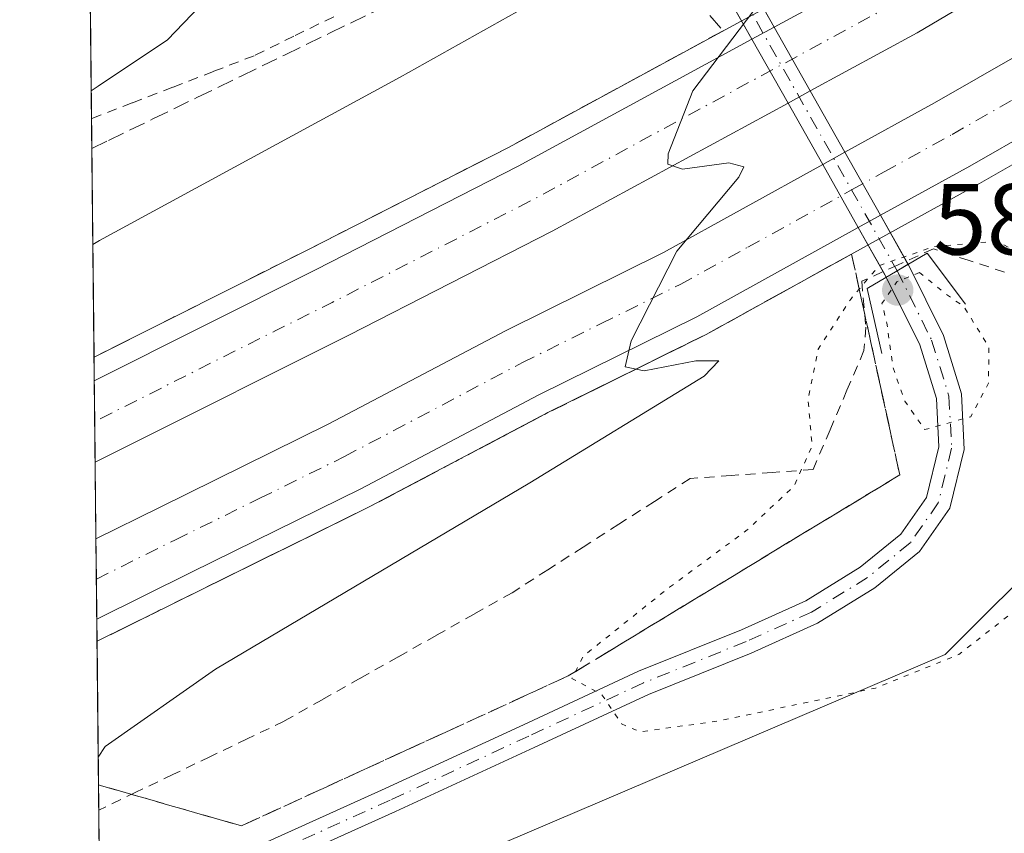
# Model space of a CAD drawing. Units: metres. Extents: x 573460 to 576902, y 4717242 to 4719605.
# Drawn here: x 573460 to 573558, y 4718823 to 4718904 of the extents above; entities that cross this region are included whole.
import ezdxf

# ---------------------------------------------------------------- set-up
doc = ezdxf.new("R2010")
doc.units = ezdxf.units.M
doc.header["$MEASUREMENT"] = 0
for name, pattern in [('DGN Style 2', [1.6480167562047852, 0.988810053722871, -0.6592067024819142]), ('DGN Style 3', [2.307223458686699, 1.648016756204785, -0.6592067024819142]), ('DGN Style 4', [2.6384748266838614, 1.318413404963828, -0.6592067024819142, 0.001648016756204785, -0.6592067024819142]), ('DGN Style 5', [1.1536117293433497, 0.4944050268614355, -0.6592067024819142])]:
    doc.linetypes.add(name, pattern=pattern)
for name, color, linetype, lineweight in [('Alambrada', 7, 'DGN Style 2', 0), ('Arcén (en calzada doble)', 91, 'Continuous', 13), ('Boca de túnel lineal', 1, 'Continuous', 0), ('Camino Cxs', 7, 'Continuous', 0), ('Camino eje', 30, 'DGN Style 4', 13), ('Carretera de calzada doble Cxs', 1, 'Continuous', 13), ('Carretera de calzada doble eje', 1, 'DGN Style 4', 0), ('Comarca CxS', 21, 'Continuous', 0), ('Comunidad Autónoma CxS', 142, 'Continuous', 0), ('Cultivos herbáceos CxS', 92, 'Continuous', 0), ('Curva de nivel normal', 30, 'Continuous', 0), ('Curva de nivel normal depresión', 30, 'DGN Style 5', 0), ('Entidad de ámbito territorial CxS', 92, 'Continuous', 0), ('Huerta CxS', 92, 'Continuous', 0), ('Municipio CxS', 4, 'Continuous', 0), ('Núcleo urbano CxS', 7, 'Continuous', 0), ('Pista no pavimentada Cxs', 111, 'Continuous', 0), ('Pista no pavimentada eje', 91, 'DGN Style 4', 0), ('Provincia CxS', 1, 'Continuous', 0), ('Punto de cota en terreno', 7, 'Continuous', 0), ('Rótulo de punto de cota en terreno', 7, 'Continuous', 0), ('Talud superficial', 30, 'DGN Style 3', 0)]:
    doc.layers.add(name, color=color, linetype=linetype, lineweight=lineweight)
doc.styles.add('Style-Arial', font='txt')

# ---------------------------------------------------------------- blocks, each defined once
blk = doc.blocks.new('*U9')
at = {"layer": 'Cultivos herbáceos CxS', "color": 92, "linetype": 'Continuous', "lineweight": 0}
blk.add_polyline3d([(573468.9463000001, 4718711.110900001, 600.4994000000006), (573467.9528999999, 4718805.055199999, 588.8224999999948), (573469.0114000002, 4718805.553300001, 588.9064000000071), (573551.7130000005, 4718840.838300001, 588.3790000000008), (573562.7390999999, 4718851.8652, 588.966499999995), (573563.3123000005, 4718863.765699999, 588.6545999999944), (573563.3123000005, 4718872.578400001, 589.513300000006), (573570.5226999996, 4718883.794600001, 591.7838999999949), (573581.9589000001, 4718897.769200001, 592.7897999999988), (573610.1562999999, 4718905.8959, 596.5100999999995), (573627.7997000003, 4718915.820400001, 595.858600000007), (573645.4424999999, 4718926.846899999, 592.402900000001), (573666.7225000003, 4718937.6315, 590.8463000000047), (573682.9340000004, 4718950.002900001, 593.2063000000053), (573712.7068999996, 4718985.289100001, 596.7743999999948)], dxfattribs=at)
blk = doc.blocks.new('*U17')
at = {"layer": 'Núcleo urbano CxS', "color": 7, "linetype": 'Continuous', "lineweight": 0}
blk.add_polyline3d([(573610.1562999999, 4718905.8959, 596.5100999999995), (573581.9589000001, 4718897.769200001, 592.7897999999988), (573570.5226999996, 4718883.794600001, 591.7838999999949), (573563.3123000005, 4718872.578400001, 589.513300000006), (573563.3123000005, 4718863.765699999, 588.6545999999944), (573562.7390999999, 4718851.8652, 588.966499999995), (573551.7130000005, 4718840.838300001, 588.3790000000008), (573469.0114000002, 4718805.553300001, 588.9064000000071), (573467.9528999999, 4718805.055199999, 588.8224999999948), (573466.9008, 4718904.561899999, 578.9667999999947)], dxfattribs=at)
blk = doc.blocks.new('5PATER')
at = {"layer": 'Huerta CxS', "linetype": 'Continuous', "lineweight": 0}
h = blk.add_hatch(color=51, dxfattribs=at)
edge = h.paths.add_edge_path()
edge.add_ellipse((0, 0), major_axis=(-0.1095731443231308, -0.1110710700762829), ratio=0.9994222409660322, start_angle=0, end_angle=360)

msp = doc.modelspace()

# ---------------------------------------------------------------- linework, layer by layer
at = {"layer": 'Alambrada', "color": 7, "linetype": 'DGN Style 2', "lineweight": 0}
for points in [[(573491.0560999997, 4718904.1281, 582.0157000000036), (573487.0981000002, 4718902.1941, 582.011400000003), (573483.1401000004, 4718900.2601, 582.1469999999972), (573479.1080999998, 4718898.6961, 582.1315999999933), (573475.0762999998, 4718897.131899999, 582.0831999999937), (573471.0443000002, 4718895.5679, 581.8071000000054), (573467.0125000002, 4718894.003900001, 581.4823000000034), (573467.0124000004, 4718894.003900001, 581.4823000000034)], [(573557.6101000002, 4718878.780099999, 589.5473999999958), (573554.0751, 4718879.9351, 589.4352999999974), (573550.5401, 4718881.090100001, 589.8479999999981), (573546.9851000002, 4718879.4801, 588.5734999999986), (573543.4301000005, 4718877.870100001, 589.5054999999993), (573543.8400999998, 4718873.3201, 587.7590000000055), (573543.6501000002, 4718870.9901, 587.4982000000019), (573541.9666999998, 4718867.056700001, 588.1429999999964), (573540.2833000004, 4718863.123299999, 589.5034000000014), (573538.6001000004, 4718859.190099999, 589.8202000000019), (573534.5367000002, 4718858.893300001, 591.0537999999942), (573530.4732999997, 4718858.596700001, 591.9977000000072), (573526.4101, 4718858.300100001, 592.7050000000017), (573522.8761, 4718856.0341, 592.959600000002), (573519.3421, 4718853.768100001, 593.1168999999937), (573515.8081, 4718851.5021, 593.4265000000014), (573512.2741, 4718849.236099999, 593.658500000005), (573508.7401000002, 4718846.970100001, 593.9609999999957), (573504.9700999996, 4718844.845100001, 593.7424000000028), (573501.2001, 4718842.720100001, 594.0696000000025), (573497.4301000005, 4718840.595100001, 593.7222999999941), (573493.6601, 4718838.470100001, 593.5991999999969), (573489.8901000004, 4718836.345100001, 593.3202000000019), (573486.1201, 4718834.220100001, 593.0019999999931), (573482.4436999997, 4718832.454299999, 593.0283000000054), (573478.7673000004, 4718830.6887, 592.1959000000061), (573475.0906999996, 4718828.9231, 591.7125999999989), (573471.4143000003, 4718827.157500001, 591.3828000000067), (573467.7379000001, 4718825.3917, 590.6012000000047)]]:
    msp.add_polyline3d(points, dxfattribs=at)
at = {"layer": 'Arcén (en calzada doble)', "color": 91, "linetype": 'Continuous', "lineweight": 13}
for points in [[(573467.2626999998, 4718870.339400001, 587.702099999995), (573488.2801000001, 4718880.9001, 588.4881000000023), (573508.3701, 4718891.1501, 589.1999999999971), (573532.6133000003, 4718904.3277, 589.732600000003), (573544.3000999996, 4718910.6801, 590.5044999999955), (573567.7301000003, 4718924.5601, 591.3717000000033), (573580.2100999998, 4718932.130100001, 591.900999999998), (573590.1201, 4718938.690099999, 592.363200000007), (573616.1700999998, 4718956.9001, 593.4713000000047), (573632.8701, 4718969.4801, 594.1217999999935), (573653.4801000003, 4718986.020099999, 595.1254000000044), (573673.0100999996, 4719003.2601, 596.0954000000056), (573689.8901000004, 4719018.9801, 596.8825999999972), (573702.3901000004, 4719031.440099999, 597.5746000000072)], [(573711.9600999998, 4719005.420100001, 598.6683000000048), (573694.8501000004, 4718988.630100001, 597.7497000000003), (573687.8000999996, 4718982.3201, 597.4578000000038), (573660.7500999998, 4718959.2601, 596.0776000000042), (573648.8501000004, 4718949.670100001, 595.5059000000037), (573632.9801000003, 4718937.8201, 594.9830999999976), (573620.8701, 4718929.0001, 594.4569000000047), (573605.0100999996, 4718918.2601, 593.8004999999976), (573588.0100999996, 4718907.300100001, 593.0604000000021), (573577.5301000001, 4718900.7601, 592.5907000000007), (573568.3201000001, 4718895.110099999, 592.1567000000068), (573555.1201, 4718887.5801, 591.5581999999995), (573545.1659000004, 4718882.081900001, 590.7309999999999), (573528.0000999998, 4718872.600099999, 590.3074000000051), (573512.3000999996, 4718864.840100001, 589.6309000000037), (573494.6401000004, 4718855.5101, 588.9615999999951), (573477.8201000001, 4718847.2301, 588.1303999999947), (573467.5608000001, 4718842.144400001, 587.6996999999974)]]:
    msp.add_polyline3d(points, dxfattribs=at)
at = {"layer": 'Boca de túnel lineal', "color": 1, "linetype": 'Continuous', "lineweight": 0}
msp.add_polyline3d([(573553.7100999998, 4718875.590100001, 587.0084000000061), (573549.9200999998, 4718880.670100001, 589.5179000000062), (573543.9801000003, 4718877.170100001, 588.9135999999999), (573545.4401000004, 4718870.690099999, 586.2574000000022)], dxfattribs=at)
at = {"layer": 'Camino Cxs', "color": 7, "linetype": 'Continuous', "lineweight": 0, "extrusion": (-0.1574520556988368, 0.2791900490537097, 0.9472390229850108), "elevation": 1227725.590722511, "flags": 128}
msp.add_lwpolyline([(-2817619.793994866, -3626395.307746056), (-2817619.793994866, -3626389.045891671)], dxfattribs=at)
at = {"layer": 'Camino Cxs', "color": 7, "linetype": 'Continuous', "lineweight": 0, "extrusion": (-0.1922452614035056, 0.340528642796694, 0.9203705791163358), "elevation": 1497205.514900529, "flags": 128}
msp.add_lwpolyline([(-2819328.411933068, -3522319.975136098), (-2819328.411933068, -3522326.375129011)], dxfattribs=at)
at = {"layer": 'Camino Cxs', "color": 7, "linetype": 'Continuous', "lineweight": 0, "extrusion": (-0.02600247678556948, 0.04610541528993954, 0.9985980982767583), "elevation": 203243.0013220367, "flags": 128}
msp.add_lwpolyline([(-2817674.031192314, -3823139.322356404), (-2817674.031192314, -3823132.033813685)], dxfattribs=at)
at = {"layer": 'Camino Cxs', "color": 7, "linetype": 'Continuous', "lineweight": 0, "extrusion": (-0.01756366521644151, 0.03110993159818301, 0.9993616411590557), "elevation": 137321.1676855903, "flags": 128}
msp.add_lwpolyline([(-2819381.599990341, -3824807.136490902), (-2819381.599990341, -3824814.419807282)], dxfattribs=at)
at = {"layer": 'Camino Cxs', "color": 7, "linetype": 'Continuous', "lineweight": 0, "extrusion": (-0.005934953728594239, 0.01052302518555022, 0.9999270184694401), "elevation": 46843.65424927305, "flags": 128}
msp.add_lwpolyline([(573531.7289170686, 4718665.090848922), (573535.1650580838, 4718658.998811614)], dxfattribs=at)
at = {"layer": 'Camino Cxs', "color": 7, "linetype": 'Continuous', "lineweight": 0, "extrusion": (-0.009641199301823637, 0.01707736907197966, 0.9998076868786328), "elevation": 75647.05435819384, "flags": 128}
msp.add_lwpolyline([(-2819358.971233735, -3826533.443812503), (-2819358.971233735, -3826540.455202474)], dxfattribs=at)
at = {"layer": 'Camino Cxs', "color": 7, "linetype": 'Continuous', "lineweight": 0, "extrusion": (-0.02230894817204863, 0.03955760637338192, 0.9989682210208017), "elevation": 174462.9326146031, "flags": 128}
msp.add_lwpolyline([(-2817622.396120298, -3824584.471363166), (-2817622.396120298, -3824577.288664054)], dxfattribs=at)
at = {"layer": 'Camino Cxs', "color": 7, "linetype": 'Continuous', "lineweight": 0, "extrusion": (-0.02658434393323651, 0.04708699172587649, 0.9985369737109623), "elevation": 207540.8321041878, "flags": 128}
msp.add_lwpolyline([(-2819415.206178685, -3821601.163383201), (-2819415.206178685, -3821608.349936281)], dxfattribs=at)
at = {"layer": 'Camino Cxs', "color": 7, "linetype": 'Continuous', "lineweight": 0, "extrusion": (0.1927709310504848, -0.3417886999928379, 0.9197933750028509), "elevation": -1501754.94968845, "flags": 128}
msp.add_lwpolyline([(2817753.490735054, 3521622.077321291), (2817753.490735054, 3521616.400504951)], dxfattribs=at)
at = {"layer": 'Camino Cxs', "color": 7, "linetype": 'Continuous', "lineweight": 0, "extrusion": (0.1960803771585306, -0.3473060773760058, 0.9170228864707034), "elevation": -1525894.357293847, "flags": 128}
msp.add_lwpolyline([(2819402.940893563, 3509898.257416822), (2819402.940893563, 3509903.733872691)], dxfattribs=at)
at = {"layer": 'Camino Cxs', "color": 7, "linetype": 'Continuous', "lineweight": 0, "extrusion": (-0.2255195866068755, -0.1328723474383015, 0.9651351487449307), "elevation": -755786.9470113643, "flags": 128}
msp.add_lwpolyline([(-3774530.243225277, 2788994.350925191), (-3774530.243225277, 2788993.052368111)], dxfattribs=at)
at = {"layer": 'Camino Cxs', "color": 7, "linetype": 'Continuous', "lineweight": 0, "extrusion": (0.2750085855386251, -0.4877045137120248, 0.8285617570132973), "elevation": -2143200.627266963, "flags": 128}
msp.add_lwpolyline([(2817397.543440467, 3172656.125278457), (2817397.543440467, 3172655.687162695)], dxfattribs=at)
at = {"layer": 'Camino Cxs', "color": 7, "linetype": 'Continuous', "lineweight": 0, "extrusion": (0.3066679482715519, -0.5432798352143414, 0.7815380925792388), "elevation": -2387323.533590863, "flags": 128}
msp.add_lwpolyline([(2819112.634896442, 2991664.715067765), (2819112.634896443, 2991665.524066584)], dxfattribs=at)
at = {"layer": 'Camino Cxs', "color": 7, "linetype": 'Continuous', "lineweight": 0, "extrusion": (0.07587419890271332, 0.04470380193077706, 0.9961147905908261), "elevation": 255055.1080685957, "flags": 128}
msp.add_lwpolyline([(3774530.241598111, -2878305.588286632), (3774530.241598111, -2878304.330115292)], dxfattribs=at)
at = {"layer": 'Camino Cxs', "color": 7, "linetype": 'Continuous', "lineweight": 0}
msp.add_polyline3d([(573546.9501, 4718878.920100001, 588.1491999999998), (573545.8702999996, 4718878.2839, 588.2599999999948), (573543.0904999999, 4718883.207699999, 590.948900000003), (573539.5625999998, 4718889.456599999, 590.5602999999974), (573536.1162999999, 4718895.561000001, 590.4228000000003), (573532.5378999999, 4718901.899300001, 590.162599999996), (573529.1935000002, 4718907.823100001, 586.950800000006), (573531.3865, 4718909.0669, 587.4135999999999), (573534.7506999997, 4718903.101700001, 590.1655000000028), (573538.3262, 4718896.7621, 590.5513000000064), (573541.7618000006, 4718890.670399999, 590.6358000000037), (573545.2866000002, 4718884.420499999, 590.9619999999995), (573548.0300000003, 4718879.556299999, 588.4891000000061)], close=True, dxfattribs=at)
at = {"layer": 'Camino eje', "color": 30, "linetype": 'DGN Style 4', "lineweight": 13, "extrusion": (-0.870917118594476, -0.4914299262615714, 1.06603051978722e-05), "elevation": -2818510.17058195, "flags": 128}
msp.add_lwpolyline([(-3827928.197962517, 617.1988786573189), (-3827923.470358367, 619.7787786561148), (-3827917.734982968, 620.4118786568649), (-3827903.503971868, 620.8605786575241), (-3827897.927387037, 620.7771786562935), (-3827894.296912016, 618.1953786573695)], dxfattribs=at)
at = {"layer": 'Carretera de calzada doble Cxs', "color": 1, "linetype": 'Continuous', "lineweight": 13, "extrusion": (-0.001011779475852924, -0.0005497598819409818, 0.9999993370329625), "elevation": -2584.389192788478, "flags": 128}
msp.add_lwpolyline([(573532.8413523604, 4718901.191617296), (573535.0542541617, 4718902.394017478)], dxfattribs=at)
at = {"layer": 'Carretera de calzada doble Cxs', "color": 1, "linetype": 'Continuous', "lineweight": 13, "extrusion": (-0.04482909625228916, -0.02436500632145136, 0.9986975010463173), "elevation": -140097.3721564069, "flags": 128}
msp.add_lwpolyline([(-3872201.252815968, 2753790.731994646), (-3872201.252815968, 2753788.213500757)], dxfattribs=at)
at = {"layer": 'Carretera de calzada doble Cxs', "color": 1, "linetype": 'Continuous', "lineweight": 13, "extrusion": (-0.09847840342835998, 0.115555155078615, 0.9884073098641867), "elevation": 489395.3651719725, "flags": 128}
msp.add_lwpolyline([(-3497332.601641438, -3182149.617868932), (-3497306.557709955, -3182155.176881517), (-3497284.496027712, -3182160.494049019), (-3497260.23703712, -3182166.508968192)], dxfattribs=at)
at = {"layer": 'Carretera de calzada doble Cxs', "color": 1, "linetype": 'Continuous', "lineweight": 13, "extrusion": (-0.02630208062746735, -0.0145161939974983, 0.999548638469631), "elevation": -82995.30487687307, "flags": 128}
msp.add_lwpolyline([(-3854309.144469017, 2781057.07966516), (-3854309.144469017, 2781059.592816804)], dxfattribs=at)
at = {"layer": 'Carretera de calzada doble Cxs', "color": 1, "linetype": 'Continuous', "lineweight": 13, "extrusion": (-0.004571084884084806, -0.002524504438166792, 0.9999863659372183), "elevation": -13943.61490941963, "flags": 128}
msp.add_lwpolyline([(573541.9957146776, 4718864.256756593), (573539.7996777386, 4718863.043952729)], dxfattribs=at)
at = {"layer": 'Carretera de calzada doble Cxs', "color": 1, "linetype": 'Continuous', "lineweight": 13, "extrusion": (7.031208760187851e-05, -0.006646511764108181, 0.9999779092247889), "elevation": -30735.90884140371, "flags": 128}
msp.add_lwpolyline([(573467.3298562124, 4718759.874019421), (573467.2445524435, 4718767.93749753)], dxfattribs=at)
at = {"layer": 'Carretera de calzada doble Cxs', "color": 1, "linetype": 'Continuous', "lineweight": 13, "extrusion": (-0.03337480843831832, -0.01645392759797057, 0.9993074554051453), "elevation": -96195.80989558635, "flags": 128}
msp.add_lwpolyline([(-3978873.791500949, 2599198.029706096), (-3978873.791500949, 2599194.863919575)], dxfattribs=at)
at = {"layer": 'Carretera de calzada doble Cxs', "color": 1, "linetype": 'Continuous', "lineweight": 13, "extrusion": (-6.872851853887274e-05, 0.006495742925198087, 0.999978900077517), "elevation": 31200.63542188746, "flags": 128}
msp.add_lwpolyline([(573467.5764354877, 4718741.231722423), (573467.4922319351, 4718749.189890322)], dxfattribs=at)
at = {"layer": 'Carretera de calzada doble Cxs', "color": 1, "linetype": 'Continuous', "lineweight": 13, "extrusion": (-0.03353691383604389, -0.01662453926870722, 0.9992992044950586), "elevation": -97093.69480468986, "flags": 128}
msp.add_lwpolyline([(-3973197.994635789, 2607811.848390877), (-3973197.994635789, 2607801.346476009)], dxfattribs=at)
at = {"layer": 'Carretera de calzada doble Cxs', "color": 1, "linetype": 'Continuous', "lineweight": 13}
for points in [[(573767.3812999995, 4719068.820699999, 601.397100000002), (573766.4911000002, 4719067.615300001, 601.3555999999953), (573765.6231000006, 4719066.399900001, 601.2851999999984), (573764.7357000001, 4719065.417099999, 601.2246000000014), (573761.5100999996, 4719061.4901, 601.0665000000008), (573756.6700999998, 4719055.5101, 600.809699999998), (573746.3000999996, 4719044.6601, 600.5620000000055), (573736.9801000003, 4719034.170100001, 600.2045000000071), (573721.1700999998, 4719017.610099999, 599.117499999993), (573710.5701000001, 4719006.8301, 598.5595999999932), (573693.5000999998, 4718990.0801, 597.693499999994), (573686.4801000003, 4718983.8201, 597.361699999994), (573659.4801000003, 4718960.790100001, 596.025999999998), (573647.6201, 4718951.2401, 595.5112999999983), (573631.8000999996, 4718939.420100001, 594.8726000000024), (573619.7301000003, 4718930.630100001, 594.3411999999954), (573603.9101, 4718919.920100001, 593.6726000000053), (573586.9600999998, 4718908.9801, 592.9342000000033), (573576.4801000003, 4718902.460100001, 592.4717999999993), (573567.3201000001, 4718896.8301, 592.0662000000011), (573554.1401000004, 4718889.3101, 591.4560999999958), (573545.2865000004, 4718884.420499999, 590.9619999999995)], [(573534.7506999997, 4718903.101700001, 590.1655000000028), (573545.3300999999, 4718908.850099999, 590.6168999999937), (573568.8000999996, 4718922.7601, 591.5320999999967), (573581.3300999999, 4718930.350099999, 592.0302999999985), (573591.3000999996, 4718936.970100001, 592.4495000000024), (573617.4101, 4718955.190099999, 593.5763000000006), (573634.1601, 4718967.8301, 594.2633999999962), (573654.8300999999, 4718984.4301, 595.2685000000056), (573674.4200999998, 4719001.720100001, 596.2241000000067), (573691.3501000004, 4719017.470100001, 597.0265000000073), (573703.8901000004, 4719029.9901, 597.6993999999977), (573719.2600999996, 4719046.350099999, 598.4888999999966)], [(573696.3901000004, 4719012.2301, 597.550700000007), (573679.3000999996, 4718996.3301, 596.6799000000028), (573659.5301000001, 4718978.850099999, 595.7439000000013), (573638.6201, 4718962.090100001, 594.7780000000057), (573621.6901000004, 4718949.3101, 594.0669999999955), (573595.4101, 4718930.940099999, 592.8840000000055), (573585.2301000003, 4718924.210100001, 592.4535999999935), (573572.5500999996, 4718916.5101, 591.9563999999956), (573548.9200999998, 4718902.520099999, 590.9934000000068), (573538.3261000002, 4718896.7621, 590.5513000000064)], [(573541.7618000006, 4718890.670399999, 590.6358000000037), (573550.6401000004, 4718895.5701, 591.0026999999973), (573563.6601, 4718903.0101, 591.5513999999966), (573572.7100999998, 4718908.5701, 591.9581999999937), (573583.1201, 4718915.040100001, 592.3996999999945), (573599.9401000004, 4718925.9101, 593.0869999999995), (573615.6001000004, 4718936.5001, 593.7731000000058), (573627.5301000001, 4718945.190099999, 594.2678000000016), (573643.2301000003, 4718956.9101, 594.9168999999965), (573654.8901000004, 4718966.3201, 595.4875000000029), (573681.7600999996, 4718989.2301, 596.7885999999999), (573688.6001000004, 4718995.3201, 597.1083999999975), (573705.5000999998, 4719011.9101, 597.9462000000058)], [(573572.5500999996, 4718916.5101, 591.9563999999956), (573548.9200999998, 4718902.520099999, 590.9934000000068), (573538.3262, 4718896.7621, 590.5513000000064), (573536.1162999999, 4718895.561000001, 590.4228000000003), (573512.7301000003, 4718882.850099999, 589.578800000003), (573492.5301000001, 4718872.540100001, 588.7700999999943), (573470.2100999998, 4718861.3301, 587.8583000000071), (573467.3727000002, 4718859.9312, 587.7404999999999), (573467.2874999996, 4718867.9945, 587.7940999999992), (573489.2301000003, 4718879.020099999, 588.563599999994), (573509.3501000004, 4718889.300100001, 589.3013999999966), (573532.5378999999, 4718901.899300001, 590.162599999996), (573534.7506999997, 4718903.101700001, 590.1655000000028), (573545.3300999999, 4718908.850099999, 590.6168999999937)], [(573586.9600999998, 4718908.9801, 592.9342000000033), (573576.4801000003, 4718902.460100001, 592.4717999999993), (573567.3201000001, 4718896.8301, 592.0662000000011), (573554.1401000004, 4718889.3101, 591.4560999999958), (573545.2866000002, 4718884.420499999, 590.9619999999995), (573543.0904999999, 4718883.207699999, 590.948900000003), (573527.0701000001, 4718874.360099999, 590.2406999999948), (573511.4101, 4718866.600099999, 589.5690999999933), (573493.7500999998, 4718857.290100001, 588.8356000000058), (573476.9401000004, 4718849.0101, 588.0546999999933), (573467.5374999996, 4718844.349099999, 587.6616000000067), (573467.4533000002, 4718852.3071, 587.6100000000006), (573473.7600999996, 4718855.4301, 587.8527000000031), (573490.4801000003, 4718863.6801, 588.568299999999), (573508.1401000004, 4718873.0001, 589.2537000000011), (573523.7500999998, 4718880.7301, 589.8843999999954), (573539.5625999998, 4718889.456599999, 590.5602999999974), (573541.7618000006, 4718890.670399999, 590.6358000000037), (573550.6401000004, 4718895.5701, 591.0026999999973), (573563.6601, 4718903.0101, 591.5513999999966), (573572.7100999998, 4718908.5701, 591.9581999999937)], [(573467.2873000001, 4718867.9945, 587.7940999999992), (573489.2301000003, 4718879.020099999, 588.563599999994), (573509.3501000004, 4718889.300100001, 589.3013999999966), (573532.5378000002, 4718901.899300001, 590.162599999996)], [(573467.4532000005, 4718852.3071, 587.6098999999958), (573473.7600999996, 4718855.4301, 587.8527000000031), (573490.4801000003, 4718863.6801, 588.568299999999), (573508.1401000004, 4718873.0001, 589.2537000000011), (573523.7500999998, 4718880.7301, 589.8843999999954), (573539.5625, 4718889.456599999, 590.5602999999974)], [(573543.0904999999, 4718883.207699999, 590.948900000003), (573527.0701000001, 4718874.360099999, 590.2406999999948), (573511.4101, 4718866.600099999, 589.5690999999933), (573493.7500999998, 4718857.290100001, 588.8356000000058), (573476.9401000004, 4718849.0101, 588.0546999999933)]]:
    msp.add_polyline3d(points, dxfattribs=at)
at = {"layer": 'Carretera de calzada doble eje', "color": 1, "linetype": 'DGN Style 4', "lineweight": 0, "extrusion": (-0.02302778484783693, -0.028314972261824, 0.9993337698040701), "elevation": -146232.7798447826, "flags": 128}
msp.add_lwpolyline([(-2532391.932844607, 4020465.156163482), (-2532392.770606198, 4020453.768633167), (-2532393.547331835, 4020442.561314173), (-2532394.461958361, 4020433.742458656), (-2532395.395932468, 4020424.804447638), (-2532396.197491687, 4020419.018657629), (-2532397.801639827, 4020407.574868158), (-2532398.612405925, 4020401.76903562), (-2532402.920893911, 4020375.859244163), (-2532404.312914768, 4020369.308937978), (-2532407.104295718, 4020356.343770653), (-2532408.518142525, 4020349.788431661), (-2532411.031893408, 4020339.590913985), (-2532413.563543197, 4020329.289463426), (-2532415.764608269, 4020321.577843972), (-2532420.148839507, 4020306.260293443), (-2532422.349904579, 4020298.548524352), (-2532424.125035306, 4020292.834188167), (-2532425.941339558, 4020286.996641784), (-2532428.437181009, 4020280.012975355), (-2532430.910262691, 4020273.111784422), (-2532433.287025454, 4020266.662419864), (-2532437.995965262, 4020253.853695433), (-2532440.357211612, 4020247.417102124), (-2532444.288164975, 4020237.885226523), (-2532445.435760648, 4020235.097694853), (-2532452.088520898, 4020218.936309601), (-2532454.035326399, 4020214.179700843), (-2532456.005406519, 4020209.402895052), (-2532458.295440749, 4020204.21189332), (-2532462.835269505, 4020193.87399676), (-2532465.125303735, 4020188.682334436), (-2532467.701780879, 4020182.987410568), (-2532472.8096346, 4020171.6202379), (-2532475.364285795, 4020165.929850486), (-2532475.954790411, 4020164.642159232)], dxfattribs=at)
at = {"layer": 'Carretera de calzada doble eje', "color": 1, "linetype": 'DGN Style 4', "lineweight": 0}
msp.add_polyline3d([(573467.4954000004, 4718848.326400001, 587.6515000000073), (573475.3501000004, 4718852.220100001, 587.9766999999993), (573483.7100999998, 4718856.340100001, 588.344299999997), (573492.1201, 4718860.4801, 588.6921000000002), (573509.7600999996, 4718869.800100001, 589.4138999999996), (573517.5701000001, 4718873.670100001, 589.7388999999966), (573525.4101, 4718877.550100001, 590.085500000001), (573532.1401000004, 4718881.2601, 590.372000000003), (573542.4254999999, 4718886.9387, 590.814400000003), (573545.6700999998, 4718888.7301, 590.9425000000047), (573552.3901000004, 4718892.4301, 591.2354999999952), (573558.8901000004, 4718896.1601, 591.5142000000051), (573565.4801000003, 4718899.920100001, 591.8061000000016), (573570.0701000001, 4718902.7301, 592.0146999999997), (573574.6001000004, 4718905.5101, 592.209400000007)], dxfattribs=at)
at = {"layer": 'Comarca CxS', "color": 21, "linetype": 'Continuous', "lineweight": 0, "flags": 128}
msp.add_lwpolyline([(574219.1600449036, 4717262.260946284), (573484.3500005528, 4717254.299982794), (573480.9194098968, 4717578.748865551), (573475.2611537107, 4718113.879716548), (573466.7159610535, 4718922.043233529), (573459.8900005533, 4719567.609982769), (574596.7785301993, 4719579.934590847), (575596.1745474102, 4719590.768691029), (576806.8762645137, 4719603.89348187), (576876.6600005792, 4719604.649982771), (576880.7835002692, 4719232.324678169), (576892.5185902076, 4718172.722092142), (576902.280000579, 4717291.329982792), (576234.1187325096, 4717284.091095), (576084.3301591163, 4717282.468279181)], close=True, dxfattribs=at)
at = {"layer": 'Comunidad Autónoma CxS', "color": 142, "linetype": 'Continuous', "lineweight": 0, "flags": 128}
msp.add_lwpolyline([(574219.1600449036, 4717262.260946284), (573484.3500005528, 4717254.299982794), (573480.9194098968, 4717578.748865551), (573475.2611537107, 4718113.879716548), (573466.7159610535, 4718922.043233529), (573459.8900005533, 4719567.609982769), (574596.7785301993, 4719579.934590847), (575596.1745474102, 4719590.768691029), (576806.8762645137, 4719603.89348187), (576876.6600005792, 4719604.649982771), (576880.7835002692, 4719232.324678169), (576892.5185902076, 4718172.722092142), (576902.280000579, 4717291.329982792), (576234.1187325096, 4717284.091095), (576084.3301591163, 4717282.468279181)], close=True, dxfattribs=at)
at = {"layer": 'Cultivos herbáceos CxS', "color": 92, "linetype": 'Continuous', "lineweight": 0}
msp.add_polyline3d([(573712.7068999996, 4718985.289100001, 596.7743999999948), (573682.9340000004, 4718950.002900001, 593.2063000000053), (573666.7225000003, 4718937.6315, 590.8463000000047), (573645.4424999999, 4718926.846899999, 592.402900000001), (573627.7997000003, 4718915.820400001, 595.858600000007), (573610.1562999999, 4718905.8959, 596.5100999999995), (573581.9589000001, 4718897.769200001, 592.7897999999988), (573570.5226999996, 4718883.794600001, 591.7838999999949), (573563.3123000005, 4718872.578400001, 589.513300000006), (573563.3123000005, 4718863.765699999, 588.6545999999944), (573562.7390999999, 4718851.8652, 588.966499999995), (573551.7130000005, 4718840.838300001, 588.3790000000008), (573469.0114000002, 4718805.553300001, 588.9064000000071), (573467.9528999999, 4718805.055199999, 588.8224999999948)], dxfattribs=at)
at = {"layer": 'Curva de nivel normal', "color": 30, "linetype": 'Continuous', "lineweight": 0, "flags": 128}
for points, elevation in [([(573477.7699999996, 4718905.1601), (573474.5599999996, 4718901.8301), (573467.6600000003, 4718897.2301), (573466.9831999998, 4718896.773399999)], 580), ([(573467.1443999996, 4718881.525800001), (573467.8200000003, 4718881.9301), (573497.6500000004, 4718898.140100001), (573509.2100000001, 4718904.620100001)], 585), ([(573532.6200000001, 4718904.600099999), (573526.6900000004, 4718896.770099999), (573524.2300000004, 4718890.5101), (573524.2100000001, 4718889.4801), (573525.6500000004, 4718888.9901), (573530.2400000002, 4718889.630100001), (573531.75, 4718889.2401), (573531.2300000004, 4718888.200099999), (573525.0899999999, 4718880.860099999), (573520.5599999996, 4718871.960100001), (573519.9500000002, 4718869.380100001), (573521.0438999999, 4718869.162500001), (573521.8600000005, 4718869.0001), (573526.9800000004, 4718869.9901), (573529.2400000002, 4718869.9801), (573527.7999999998, 4718868.470100001), (573510.4900000002, 4718857.870100001), (573479.3200000003, 4718839.370100001), (573468.3600000005, 4718831.720100001), (573467.6823000005, 4718830.6546)], 590)]:
    msp.add_lwpolyline(points, dxfattribs=dict(at, elevation=elevation))
at = {"layer": 'Curva de nivel normal depresión', "color": 30, "linetype": 'DGN Style 5', "lineweight": 0, "flags": 128}
for points, elevation in [([(573556.8799999999, 4718881.850099999), (573550.5899999999, 4718881.3101), (573545.1600000003, 4718879.440099999), (573543.1824000003, 4718877.101), (573542.3700000001, 4718876.140100001), (573539.1100000005, 4718871.130100001), (573538.0999999996, 4718866.210100001), (573538.5099999999, 4718861.550100001), (573536.7300000004, 4718857.5601), (573532.0700000003, 4718853.190099999), (573524.3499999996, 4718847.5101), (573515.7999999998, 4718840.6601), (573515.0308999997, 4718839.1425), (573514.6799999997, 4718838.450099999), (573517.6299999999, 4718836.880100001), (573519.5999999996, 4718833.960100001), (573521.4400000004, 4718833.1601), (573529.2100000001, 4718834.2401), (573544.79, 4718837.5001), (573553.0499999998, 4718840.8201), (573559.0800000001, 4718845.540100001), (573563.0599999996, 4718851.020099999), (573564.5800000001, 4718857.290100001), (573564.2000000002, 4718869.340100001), (573562.75, 4718876.890100001), (573560.2100000001, 4718880.0101), (573556.8799999999, 4718881.850099999)], 590), ([(573549.1699999999, 4718878.7501), (573546.9199999999, 4718877.8201), (573545.4400000004, 4718875.6801), (573545.9299999997, 4718873.7301), (573546.5199999996, 4718869.3201), (573547.7100000001, 4718865.9801), (573549.6900000004, 4718863.1501), (573554.2400000002, 4718864.4301), (573556.0099999999, 4718867.7601), (573556.0499999998, 4718871.350099999), (573553.5599999996, 4718875.360099999), (573551.5999999996, 4718876.7401), (573549.1699999999, 4718878.7501)], 585)]:
    msp.add_lwpolyline(points, dxfattribs=dict(at, elevation=elevation))
at = {"layer": 'Entidad de ámbito territorial CxS', "color": 92, "linetype": 'Continuous', "lineweight": 0, "flags": 128}
msp.add_lwpolyline([(573475.2611537107, 4718113.879716548), (573466.7159610535, 4718922.043233529)], dxfattribs=at)
at = {"layer": 'Municipio CxS', "color": 4, "linetype": 'Continuous', "lineweight": 0, "flags": 128}
msp.add_lwpolyline([(573475.2611537107, 4718113.879716548), (573466.7159610535, 4718922.043233529)], dxfattribs=at)
at = {"layer": 'Núcleo urbano CxS', "color": 7, "linetype": 'Continuous', "lineweight": 0, "extrusion": (-0.001516830731185117, 0.1435008852070915, 0.9896490262559319), "elevation": 676870.1035518359, "flags": 128}
msp.add_lwpolyline([(-623311.7693629051, -4663706.109139339), (-623311.7693629051, -4663716.778163931)], dxfattribs=at)
at = {"layer": 'Núcleo urbano CxS', "color": 7, "linetype": 'Continuous', "lineweight": 0, "extrusion": (-0.002921305821803589, 0.2761935348705962, 0.9610976002820839), "elevation": 1302210.658233524, "flags": 128}
msp.add_lwpolyline([(-623344.0036728005, -4529049.787874521), (-623344.0036728005, -4529074.411621028)], dxfattribs=at)
at = {"layer": 'Núcleo urbano CxS', "color": 7, "linetype": 'Continuous', "lineweight": 0, "extrusion": (-0.001209173478874653, 0.1147931535034696, 0.9933886801288944), "elevation": 541584.0022057832, "flags": 128}
msp.add_lwpolyline([(-623138.9059520019, -4681342.211045549), (-623138.9059520019, -4681344.571682561)], dxfattribs=at)
at = {"layer": 'Núcleo urbano CxS', "color": 7, "linetype": 'Continuous', "lineweight": 0, "extrusion": (-0.0003098562210914734, 0.02931341661966455, 0.9995702214427981), "elevation": 138735.7687643133, "flags": 128}
msp.add_lwpolyline([(-623313.0585905542, -4710496.306751948), (-623313.0585905542, -4710500.338809983)], dxfattribs=at)
at = {"layer": 'Núcleo urbano CxS', "color": 7, "linetype": 'Continuous', "lineweight": 0, "extrusion": (5.013120923460124e-05, -0.004735109899529569, 0.9999887880476966), "elevation": -21727.90905078867, "flags": 128}
msp.add_lwpolyline([(573467.3425184799, 4718809.948305249), (573467.2998175223, 4718813.981550466)], dxfattribs=at)
at = {"layer": 'Núcleo urbano CxS', "color": 7, "linetype": 'Continuous', "lineweight": 0, "extrusion": (0.000297971825854179, -0.02818569475518005, 0.9996026599724307), "elevation": -132246.0326976778, "flags": 128}
msp.add_lwpolyline([(623319.100556778, 4710670.509283869), (623319.100556778, 4710678.13684063)], dxfattribs=at)
at = {"layer": 'Núcleo urbano CxS', "color": 7, "linetype": 'Continuous', "lineweight": 0, "extrusion": (-0.0003204958196390111, 0.03030398344922723, 0.999540677446165), "elevation": 143403.4127612151, "flags": 128}
msp.add_lwpolyline([(-623339.313970454, -4710337.397889891), (-623339.313970454, -4710341.380641876)], dxfattribs=at)
at = {"layer": 'Núcleo urbano CxS', "color": 7, "linetype": 'Continuous', "lineweight": 0, "extrusion": (-7.051685997663117e-05, 0.006661917158558072, 0.9999778066973013), "elevation": 31983.6994669731, "flags": 128}
msp.add_lwpolyline([(573467.5775108483, 4718735.988947365), (573467.5354089804, 4718739.966335629)], dxfattribs=at)
at = {"layer": 'Núcleo urbano CxS', "color": 7, "linetype": 'Continuous', "lineweight": 0, "extrusion": (4.31370950766794e-06, -0.0004081731824180759, 0.9999999166880191), "elevation": -1336.030491893088, "flags": 128}
msp.add_lwpolyline([(573467.5582599263, 4718841.992160354), (573467.534959922, 4718844.196860535)], dxfattribs=at)
at = {"layer": 'Núcleo urbano CxS', "color": 7, "linetype": 'Continuous', "lineweight": 0, "extrusion": (-0.001649256755608137, 0.1560107490242406, 0.9877539805746417), "elevation": 735824.7070578644, "flags": 128}
msp.add_lwpolyline([(-623317.6430111362, -4654698.248925537), (-623317.6430111362, -4654715.210270573)], dxfattribs=at)
at = {"layer": 'Núcleo urbano CxS', "color": 7, "linetype": 'Continuous', "lineweight": 0, "extrusion": (0.001035638032510591, -0.09796580828330086, 0.9951892422354983), "elevation": -461102.2312807243, "flags": 128}
msp.add_lwpolyline([(623317.6103436885, 4689875.840716491), (623317.6103436886, 4689886.838837326)], dxfattribs=at)
at = {"layer": 'Núcleo urbano CxS', "color": 7, "linetype": 'Continuous', "lineweight": 0}
msp.add_polyline3d([(573712.7068999996, 4718985.289100001, 596.7743999999948), (573682.9340000004, 4718950.002900001, 593.2063000000053), (573666.7225000003, 4718937.6315, 590.8463000000047), (573645.4424999999, 4718926.846899999, 592.402900000001), (573627.7997000003, 4718915.820400001, 595.858600000007), (573610.1562999999, 4718905.8959, 596.5100999999995), (573581.9589000001, 4718897.769200001, 592.7897999999988), (573570.5226999996, 4718883.794600001, 591.7838999999949), (573563.3123000005, 4718872.578400001, 589.513300000006), (573563.3123000005, 4718863.765699999, 588.6545999999944), (573562.7390999999, 4718851.8652, 588.966499999995), (573551.7130000005, 4718840.838300001, 588.3790000000008), (573469.0114000002, 4718805.553300001, 588.9064000000071), (573467.9528999999, 4718805.055199999, 588.8224999999948)], dxfattribs=at)
at = {"layer": 'Pista no pavimentada Cxs', "color": 111, "linetype": 'Continuous', "lineweight": 0, "extrusion": (-0.2255195866068755, -0.1328723474383015, 0.9651351487449307), "elevation": -755786.9470113643, "flags": 128}
msp.add_lwpolyline([(-3774530.243225277, 2788994.350925191), (-3774530.243225277, 2788993.052368111)], dxfattribs=at)
at = {"layer": 'Pista no pavimentada Cxs', "color": 111, "linetype": 'Continuous', "lineweight": 0, "extrusion": (0.07587419890271332, 0.04470380193077706, 0.9961147905908261), "elevation": 255055.1080685957, "flags": 128}
msp.add_lwpolyline([(3774530.241598111, -2878305.588286632), (3774530.241598111, -2878304.330115292)], dxfattribs=at)
at = {"layer": 'Pista no pavimentada Cxs', "color": 111, "linetype": 'Continuous', "lineweight": 0}
for points in [[(573548.0299000005, 4718879.556299999, 588.4891000000061), (573551.5312999999, 4718872.4933, 584.7700000000041), (573553.3271000005, 4718866.6917, 585.006899999993), (573553.6089000005, 4718861.193700001, 585.4084000000003), (573552.1871999997, 4718855.3639, 585.6958000000013), (573549.1741000004, 4718851.0595, 586.2476000000024), (573544.7429000001, 4718847.459100001, 586.8065999999963), (573539.0481000004, 4718843.933900001, 587.6610999999976), (573532.4680000005, 4718840.979499999, 588.5730999999942), (573522.2890999997, 4718836.8815, 589.6134000000021), (573510.9402999999, 4718831.6029, 590.571299999996), (573497.1753000002, 4718825.2499, 591.225099999996), (573476.9483000003, 4718816.127900001, 590.2739000000003), (573467.8827999998, 4718811.676200001, 589.0335999999952)], [(573475.8831000002, 4718818.390100001, 590.280700000003), (573496.1375000002, 4718827.524300001, 591.0997999999963), (573509.8892999999, 4718833.871300001, 590.5607000000019), (573521.2944999998, 4718839.176100001, 589.6085000000021), (573531.4886999996, 4718843.280300001, 588.4640000000073), (573537.8731000006, 4718846.146700001, 587.548299999995), (573543.2909000004, 4718849.500499999, 586.7860999999976), (573547.3262999998, 4718852.7795, 586.0712000000058), (573549.8696999997, 4718856.412699999, 585.7140000000073), (573551.0935000004, 4718861.4307, 585.2502999999997), (573550.8463000003, 4718866.251300001, 584.8938000000053), (573549.2024999997, 4718871.5625, 584.7951999999932), (573545.8702999996, 4718878.2839, 588.2599999999948), (573546.9501, 4718878.920100001, 588.1491999999998), (573548.0300000003, 4718879.556299999, 588.4891000000061), (573551.5312999999, 4718872.4933, 584.7700000000041), (573553.3271000005, 4718866.6917, 585.006899999993), (573553.6089000005, 4718861.193700001, 585.4084000000003), (573552.1871999997, 4718855.3639, 585.6958000000013), (573549.1741000004, 4718851.0595, 586.2476000000024), (573544.7429000001, 4718847.459100001, 586.8065999999963), (573539.0481000004, 4718843.933900001, 587.6610999999976), (573532.4680000005, 4718840.979499999, 588.5730999999942), (573522.2890999997, 4718836.8815, 589.6134000000021), (573510.9402999999, 4718831.6029, 590.571299999996), (573497.1753000002, 4718825.2499, 591.225099999996), (573476.9483000003, 4718816.127900001, 590.2739000000003)], [(573467.8535000002, 4718814.447100001, 589.1811000000016), (573475.8831000002, 4718818.390100001, 590.280700000003), (573496.1375000002, 4718827.524300001, 591.0997999999963), (573509.8892999999, 4718833.871300001, 590.5607000000019), (573521.2944999998, 4718839.176100001, 589.6085000000021), (573531.4886999996, 4718843.280300001, 588.4640000000073), (573537.8731000006, 4718846.146700001, 587.548299999995), (573543.2909000004, 4718849.500499999, 586.7860999999976), (573547.3262999998, 4718852.7795, 586.0712000000058), (573549.8696999997, 4718856.412699999, 585.7140000000073), (573551.0935000004, 4718861.4307, 585.2502999999997), (573550.8463000003, 4718866.251300001, 584.8938000000053), (573549.2024999997, 4718871.5625, 584.7951999999932), (573545.8702999996, 4718878.2839, 588.2599999999948)]]:
    msp.add_polyline3d(points, dxfattribs=at)
at = {"layer": 'Pista no pavimentada eje', "color": 91, "linetype": 'DGN Style 4', "lineweight": 0}
msp.add_polyline3d([(573546.9501, 4718878.920100001, 588.1491999999998), (573550.3668999998, 4718872.027899999, 584.7752000000038), (573552.0867, 4718866.4715, 584.7783000000054), (573552.3513000002, 4718861.312100001, 585.125199999995), (573551.0283000004, 4718855.888300001, 585.6989999999934), (573548.2503000004, 4718851.919500001, 586.1245000000055), (573544.0169000002, 4718848.479900001, 586.7811999999976), (573538.4606999997, 4718845.040300001, 587.5973999999987), (573531.9782999996, 4718842.129899999, 588.4655999999959), (573521.7918999996, 4718838.028700001, 589.5553999999975), (573510.4146999996, 4718832.7371, 590.4697000000015), (573496.6562999999, 4718826.3871, 591.1508000000031), (573476.4156999998, 4718817.2589, 590.2495000000055), (573467.8683000002, 4718813.061600001, 589.0942000000068)], dxfattribs=at)
at = {"layer": 'Provincia CxS', "color": 1, "linetype": 'Continuous', "lineweight": 0, "flags": 128}
msp.add_lwpolyline([(574219.1600449036, 4717262.260946284), (573484.3500005528, 4717254.299982794), (573480.9194098968, 4717578.748865551), (573475.2611537107, 4718113.879716548), (573466.7159610535, 4718922.043233529), (573459.8900005533, 4719567.609982769), (574596.7785301993, 4719579.934590847), (575596.1745474102, 4719590.768691029), (576806.8762645137, 4719603.89348187), (576876.6600005792, 4719604.649982771), (576880.7835002692, 4719232.324678169), (576892.5185902076, 4718172.722092142), (576902.280000579, 4717291.329982792), (576234.1187325096, 4717284.091095), (576084.3301591163, 4717282.468279181)], close=True, dxfattribs=at)
at = {"layer": 'Talud superficial', "color": 30, "linetype": 'DGN Style 3', "lineweight": 0}
for points in [[(573467.0437000003, 4718891.044700001, 581.488599999997), (573468.7000000002, 4718891.850099999, 581.6291000000056), (573473.0899999999, 4718893.9801, 581.8910000000033), (573477.4699999997, 4718896.100099999, 581.8849000000046), (573481.8600000005, 4718898.2301, 581.8270000000048), (573486.2400000002, 4718900.360099999, 581.7176000000036), (573490.6299999999, 4718902.4901, 581.5644999999931), (573495.0099999999, 4718904.610099999, 581.7244999999966), (573499.3899999997, 4718906.7401, 581.5482000000047), (573503.7800000003, 4718908.870100001, 581.771900000007), (573508.1600000003, 4718911.0001, 581.8393000000069), (573521.1799999997, 4718912.440099999, 582.5918999999994), (573522.7696000002, 4718910.6262, 583.6451999999991), (573526.8499999996, 4718905.970100001, 585.8043999999937), (573529.6900000004, 4718902.7401, 588.6937999999936)], [(573526.8499999996, 4718905.970100001, 587.3888000000006), (573529.6900000004, 4718902.7401, 589.8383000000031), (573525.4299999997, 4718900.420100001, 589.8147999999928), (573521.1600000003, 4718898.100099999, 589.6882999999943), (573516.9000000004, 4718895.790100001, 589.4783000000025), (573512.6299999999, 4718893.470100001, 589.3432999999932), (573508.3700000001, 4718891.1501, 589.1999999999971), (573500.3300000001, 4718887.050100001, 588.9412000000011), (573496.3200000003, 4718885.0001, 588.6987999999983), (573488.2800000003, 4718880.9001, 588.4881000000023), (573483.8300000001, 4718878.670100001, 588.2975000000006), (573479.3899999997, 4718876.4301, 588.1748999999982), (573474.9400000004, 4718874.200099999, 587.9526999999945), (573470.5, 4718871.960100001, 587.8724999999977), (573467.2626999998, 4718870.3378, 587.7021999999997), (573467.0437000003, 4718891.044700001, 582.4680999999982), (573468.7000000002, 4718891.850099999, 582.5194000000047), (573473.0899999999, 4718893.9801, 582.633799999996), (573477.4699999997, 4718896.100099999, 582.689400000003), (573481.8600000005, 4718898.2301, 582.6438999999956), (573486.2400000002, 4718900.360099999, 582.5632000000041), (573490.6299999999, 4718902.4901, 582.4168999999965), (573495.0099999999, 4718904.610099999, 582.4357000000019)], [(573529.6900000004, 4718902.7401, 588.6937999999936), (573525.4299999997, 4718900.420100001, 589.0170999999973), (573521.1600000003, 4718898.100099999, 589.1407999999938), (573516.9000000004, 4718895.790100001, 589.0583000000044), (573512.6299999999, 4718893.470100001, 588.8499000000012), (573508.3700000001, 4718891.1501, 588.6907000000066)], [(573508.3700000001, 4718891.1501, 588.6907000000066), (573500.3300000001, 4718887.050100001, 588.4229999999952), (573496.3200000003, 4718885.0001, 588.1929999999993), (573488.2800000003, 4718880.9001, 588.0181000000011), (573483.8300000001, 4718878.670100001, 587.8506000000052), (573479.3899999997, 4718876.4301, 587.703999999998), (573474.9400000004, 4718874.200099999, 587.579700000002), (573470.5, 4718871.960100001, 587.5093000000053), (573467.2626999998, 4718870.3378, 587.2994000000035)], [(573467.7115000002, 4718827.890100001, 589.9838000000018), (573467.9199999999, 4718827.8301, 590.0467000000062), (573472.5700000003, 4718826.5001, 591.1284000000014), (573477.2300000004, 4718825.1601, 591.4208000000071), (573481.8899999997, 4718823.8301, 591.2958999999975), (573489.9900000002, 4718827.550100001, 591.8699999999953), (573494.0499999998, 4718829.4101, 592.0581999999995), (573498.0999999996, 4718831.270099999, 591.960500000001), (573502.1600000003, 4718833.130100001, 591.713699999993), (573510.2599999999, 4718836.850099999, 591.3129999999946), (573514.3200000003, 4718838.710100001, 590.9753000000055), (573515.0308999997, 4718839.1425, 590.9869000000035), (573518.4299999997, 4718841.210100001, 590.8393000000069), (573530.7599999999, 4718848.6801, 589.8793000000006), (573534.8700000001, 4718851.1801, 589.6120999999986), (573547.2000000002, 4718858.6501, 586.2875000000058), (573546.25, 4718863.040100001, 586.5244999999995), (573545.29, 4718867.420100001, 586.9545000000071), (573544.3399999999, 4718871.800100001, 587.5181000000011), (573543.3799999999, 4718876.190099999, 589.4557999999961), (573543.1824000003, 4718877.101, 589.8638999999966), (573542.4299999997, 4718880.5701, 590.6296000000002)], [(573542.4299999997, 4718880.5701, 590.6296000000002), (573538.8200000003, 4718878.5801, 590.5429000000004), (573535.2100000001, 4718876.5801, 590.4410000000062), (573531.6100000005, 4718874.590100001, 590.2807999999932), (573528, 4718872.600099999, 590.1901000000071)], [(573528, 4718872.600099999, 590.1901000000071), (573524.0700000003, 4718870.6601, 589.9599000000017), (573521.0438999999, 4718869.162500001, 589.8132999999943), (573516.2300000004, 4718866.780099999, 589.6477000000014), (573512.2999999998, 4718864.840100001, 589.4755000000005), (573507.8899999997, 4718862.5101, 589.2595000000001), (573503.4699999997, 4718860.170100001, 589.0773000000045), (573499.0499999998, 4718857.840100001, 588.9091999999946), (573494.6399999997, 4718855.5101, 588.7062000000005), (573490.4299999997, 4718853.440099999, 588.4851999999955), (573486.2300000004, 4718851.370100001, 588.3282000000036), (573482.0199999996, 4718849.300100001, 588.1457999999984), (573477.8200000003, 4718847.2301, 587.9973000000027), (573470.3600000005, 4718843.530099999, 587.7109999999957), (573467.5608000001, 4718842.145500001, 587.6006000000052)]]:
    msp.add_polyline3d(points, dxfattribs=at)
msp.add_polyline3d([(573489.9900000002, 4718827.550100001, 591.3950000000041), (573481.8899999997, 4718823.8301, 591.148000000001), (573477.2300000004, 4718825.1601, 591.3521000000037), (573472.5700000003, 4718826.5001, 591.4299000000028), (573467.9199999999, 4718827.8301, 590.7370999999986), (573467.7115000002, 4718827.890100001, 590.6870000000055), (573467.5608000001, 4718842.145500001, 587.6996000000072), (573470.3600000005, 4718843.530099999, 587.7869999999966), (573477.8200000003, 4718847.2301, 588.1303999999947), (573482.0199999996, 4718849.300100001, 588.3114999999962), (573486.2300000004, 4718851.370100001, 588.559699999998), (573490.4299999997, 4718853.440099999, 588.6800999999978), (573494.6399999997, 4718855.5101, 588.9615999999951), (573499.0499999998, 4718857.840100001, 589.091499999995), (573503.4699999997, 4718860.170100001, 589.2878999999957), (573507.8899999997, 4718862.5101, 589.4293999999937), (573512.2999999998, 4718864.840100001, 589.6309000000037), (573516.2300000004, 4718866.780099999, 589.8573000000034), (573521.0438999999, 4718869.162500001, 589.9869999999937), (573524.0700000003, 4718870.6601, 590.1478999999963), (573528, 4718872.600099999, 590.3074000000051), (573531.6100000005, 4718874.590100001, 590.4042999999947), (573535.2100000001, 4718876.5801, 590.6073000000034), (573538.8200000003, 4718878.5801, 590.6339000000007), (573542.4299999997, 4718880.5701, 590.6010999999999), (573543.1824000003, 4718877.101, 589.428700000004), (573543.3799999999, 4718876.190099999, 589.0063999999984), (573544.3399999999, 4718871.800100001, 587.0755000000064), (573545.29, 4718867.420100001, 586.2697999999946), (573546.25, 4718863.040100001, 586.1929999999993), (573547.2000000002, 4718858.6501, 585.8683000000019), (573534.8700000001, 4718851.1801, 588.7069000000047), (573530.7599999999, 4718848.6801, 589.0108999999939), (573518.4299999997, 4718841.210100001, 590.1138000000064), (573515.0308999997, 4718839.1425, 590.4100000000036), (573514.3200000003, 4718838.710100001, 590.4141999999993), (573510.2599999999, 4718836.850099999, 590.6630000000005), (573502.1600000003, 4718833.130100001, 591.1720000000059), (573498.0999999996, 4718831.270099999, 591.3812000000034), (573494.0499999998, 4718829.4101, 591.5583999999944)], close=True, dxfattribs=at)

# ---------------------------------------------------------------- block references
at = {"layer": 'Cultivos herbáceos CxS', "color": 92, "linetype": 'Continuous', "lineweight": 0}
msp.add_blockref('*U9', (0, 0), dxfattribs=at)
at = {"layer": 'Núcleo urbano CxS', "color": 7, "linetype": 'Continuous', "lineweight": 0}
msp.add_blockref('*U17', (0, 0), dxfattribs=at)
at = {"layer": 'Punto de cota en terreno', "color": 7, "linetype": 'Continuous', "lineweight": 0, "xscale": 10, "yscale": 10, "zscale": 10}
msp.add_blockref('5PATER', (573547, 4718877, 584.0099999999948), dxfattribs=at)

# ---------------------------------------------------------------- texts
at = {"layer": 'Rótulo de punto de cota en terreno', "color": 7, "linetype": 'Continuous', "lineweight": 0, "style": 'Style-Arial'}
msp.add_text('584,01', height=7.000000000000002, dxfattribs=at).set_placement((573550.5278000003, 4718880.527799999))

doc.saveas('drawing.dxf')
